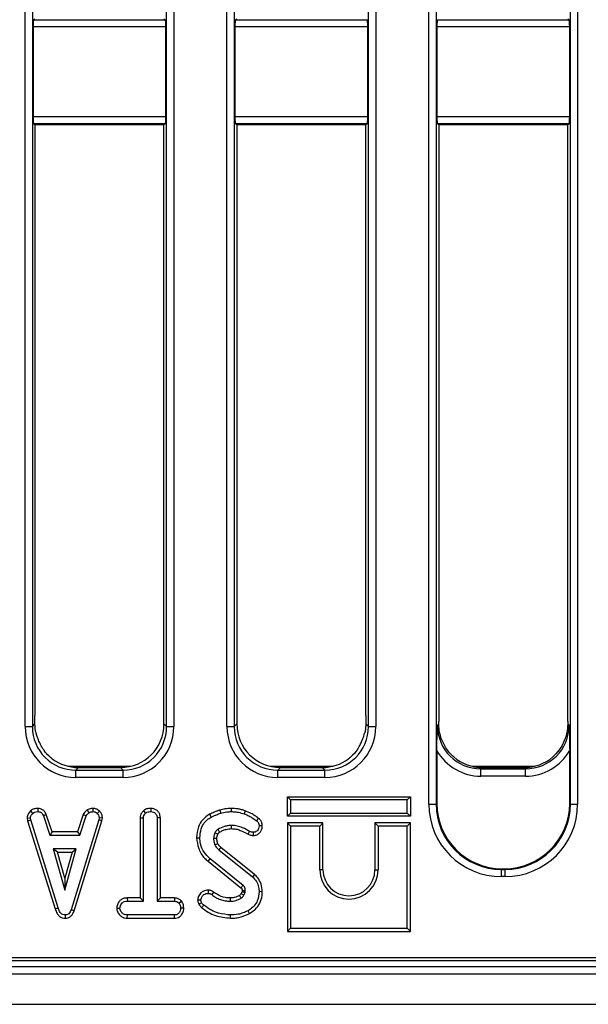
# Model space of a CAD drawing. Units: millimetres. Extents: x 8 to 418, y -29 to 291.
# Drawn here: x 150 to 161, y 82 to 101 of the extents above; entities that cross this region are included whole.
import ezdxf

# ---------------------------------------------------------------- set-up
doc = ezdxf.new("R2010")
doc.units = ezdxf.units.MM

msp = doc.modelspace()

# ---------------------------------------------------------------- linework, layer by layer
at = {"color": 7, "linetype": 'Continuous', "lineweight": 25}
for p, q in [((150.42337, 87.376282), (150.42337, 129.433047)), ((150.565684, 129.433047), (150.565684, 87.376282)), ((161.110707, 85.856778), (161.110707, 129.433047)), ((161.25302, 129.433047), (161.25302, 85.856778)), ((158.337656, 85.856778), (158.337656, 127.905315)), ((158.47997, 127.905315), (158.47997, 85.856778)), ((153.196421, 87.376282), (153.196421, 127.663714)), ((153.338734, 127.663714), (153.338734, 87.376282)), ((154.380513, 87.376282), (154.380513, 126.867318)), ((154.522827, 126.867318), (154.522827, 87.376282)), ((157.153564, 87.376282), (157.153564, 126.955242)), ((157.295877, 126.955242), (157.295877, 87.376282)), ((150.591116, 101.23841), (150.616767, 101.253775)), ((150.591116, 101.23841), (153.170989, 101.23841)), ((153.145338, 101.253775), (153.170989, 101.23841)), ((154.548259, 101.23841), (154.57391, 101.253775)), ((154.548259, 101.23841), (157.128132, 101.23841)), ((158.505402, 101.23841), (161.085275, 101.23841)), ((161.059624, 101.253775), (161.085275, 101.23841)), ((150.579272, 101.095748), (150.579272, 99.336934)), ((153.182833, 101.095748), (150.579272, 101.095748)), ((153.182833, 99.336934), (153.182833, 101.095748)), ((154.536414, 101.095748), (154.536414, 99.336934)), ((157.139976, 101.095748), (154.536414, 101.095748)), ((157.139976, 99.336934), (157.139976, 101.095748)), ((158.493557, 101.095748), (158.493557, 99.336934)), ((161.097119, 101.095748), (158.493557, 101.095748)), ((161.097119, 99.336934), (161.097119, 101.095748)), ((150.579272, 99.336934), (153.182833, 99.336934)), ((154.536414, 99.336934), (157.139976, 99.336934)), ((158.493557, 99.336934), (161.097119, 99.336934)), ((150.616767, 99.178907), (150.591116, 99.194272)), ((153.170989, 99.194272), (150.591116, 99.194272)), ((150.616767, 99.178907), (150.616767, 87.592499)), ((153.145338, 99.178907), (150.616767, 99.178907)), ((153.170989, 99.194272), (153.145338, 99.178907)), ((153.145338, 87.427365), (153.145338, 99.178907)), ((154.57391, 99.178907), (154.548259, 99.194272)), ((157.128132, 99.194272), (154.548259, 99.194272)), ((154.57391, 99.178907), (154.57391, 87.427365)), ((157.102481, 99.178907), (154.57391, 99.178907)), ((157.128132, 99.194272), (157.102481, 99.178907)), ((157.102481, 87.592499), (157.102481, 99.178907)), ((158.531052, 99.178907), (158.505402, 99.194272)), ((161.085275, 99.194272), (158.505402, 99.194272)), ((158.531052, 99.178907), (158.531052, 87.479257)), ((161.059624, 99.178907), (158.531052, 99.178907)), ((161.085275, 99.194272), (161.059624, 99.178907)), ((161.059624, 87.479257), (161.059624, 99.178907)), ((158.53113, 87.427442), (158.531052, 87.479257)), ((161.059624, 87.479257), (161.059546, 87.427442)), ((150.42337, 87.376282), (150.565684, 87.376282)), ((150.565684, 87.376282), (150.617267, 87.427865)), ((153.145338, 87.427365), (153.196421, 87.376282)), ((153.196421, 87.376282), (153.338734, 87.376282)), ((154.380513, 87.376282), (154.522827, 87.376282)), ((154.522827, 87.376282), (154.57391, 87.427365)), ((157.101981, 87.427865), (157.153564, 87.376282)), ((157.153564, 87.376282), (157.295877, 87.376282)), ((158.504966, 87.401279), (158.53113, 87.427442)), ((161.059546, 87.427442), (161.08571, 87.401279)), ((158.493557, 86.906633), (158.493557, 85.870366)), ((161.097119, 85.870366), (161.097119, 86.906633)), ((151.470648, 86.573484), (151.419565, 86.522401)), ((151.419565, 86.380087), (151.419565, 86.522401)), ((151.419565, 86.522401), (152.34254, 86.522401)), ((151.470648, 86.573484), (152.291457, 86.573484)), ((152.34254, 86.522401), (152.291457, 86.573484)), ((152.34254, 86.380087), (152.34254, 86.522401)), ((155.427791, 86.573484), (155.376708, 86.522401)), ((155.376708, 86.380087), (155.376708, 86.522401)), ((155.376708, 86.522401), (156.299683, 86.522401)), ((155.427791, 86.573484), (156.2486, 86.573484)), ((156.299683, 86.522401), (156.2486, 86.573484)), ((156.299683, 86.380087), (156.299683, 86.522401)), ((159.384934, 86.573484), (159.358848, 86.547398)), ((159.358848, 86.405084), (159.358848, 86.547398)), ((159.358848, 86.547398), (160.231829, 86.547398)), ((159.384934, 86.573484), (160.205743, 86.573484)), ((160.231829, 86.547398), (160.205743, 86.573484)), ((160.231829, 86.405084), (160.231829, 86.547398)), ((152.34254, 86.380087), (151.419565, 86.380087)), ((156.299683, 86.380087), (155.376708, 86.380087)), ((160.231829, 86.405084), (159.358848, 86.405084)), ((155.564943, 86.000692), (155.627917, 85.937718)), ((155.564943, 85.617601), (155.564943, 86.000692)), ((155.564943, 86.000692), (157.976605, 86.000692)), ((155.627917, 85.937718), (155.627917, 85.680575)), ((157.913632, 85.937718), (155.627917, 85.937718)), ((157.976605, 86.000692), (157.913632, 85.937718)), ((157.913632, 85.680575), (157.913632, 85.937718)), ((157.976605, 86.000692), (157.976605, 85.617601)), ((150.67376, 85.772213), (150.672488, 85.709147)), ((151.64009, 85.74092), (151.675444, 85.688454)), ((151.749714, 85.772309), (151.752724, 85.709147)), ((152.890343, 85.772181), (152.889886, 85.709147)), ((154.23962, 85.740442), (154.257623, 85.680008)), ((154.464872, 85.772139), (154.464549, 85.709147)), ((158.337656, 85.856778), (158.47997, 85.856778)), ((158.47997, 85.856778), (158.493557, 85.870366)), ((161.097119, 85.870366), (161.110707, 85.856778)), ((161.110707, 85.856778), (161.25302, 85.856778)), ((150.462996, 85.580861), (150.526373, 85.584991)), ((150.462996, 85.580861), (150.472854, 85.531021)), ((150.472854, 85.531021), (150.533974, 85.546562)), ((150.533974, 85.546562), (150.526373, 85.584991)), ((150.528864, 85.721458), (150.571559, 85.674941)), ((151.073248, 83.819789), (150.533974, 85.546562)), ((150.839648, 85.65136), (150.781018, 85.628066)), ((150.781018, 85.628066), (150.905596, 85.249687)), ((150.951162, 85.312661), (150.839648, 85.65136)), ((151.868434, 85.544873), (151.324092, 83.78516)), ((151.563625, 85.651847), (151.452075, 85.312661)), ((151.497657, 85.249687), (151.622234, 85.628488)), ((151.563625, 85.651847), (151.622234, 85.628488)), ((151.880855, 85.719882), (151.837606, 85.674096)), ((151.875613, 85.584991), (151.868434, 85.544873)), ((151.92974, 85.529965), (151.868434, 85.544873)), ((151.938891, 85.581104), (151.875613, 85.584991)), ((151.92974, 85.529965), (151.938891, 85.581104)), ((152.678264, 85.586222), (152.741238, 85.584569)), ((152.678264, 85.586222), (152.678264, 84.015364)), ((152.741238, 83.95239), (152.741238, 85.584569)), ((152.742287, 85.724717), (152.785157, 85.678319)), ((153.074482, 85.585382), (153.011508, 85.584569)), ((153.011508, 85.584569), (153.011508, 83.95239)), ((153.074482, 84.015364), (153.074482, 85.585382)), ((154.039015, 85.656111), (154.069701, 85.601039)), ((154.735313, 85.724687), (154.714549, 85.665228)), ((154.99492, 85.581947), (154.957369, 85.53136)), ((155.564943, 85.617601), (155.627917, 85.680575)), ((157.976605, 85.617601), (155.564943, 85.617601)), ((155.627917, 85.680575), (157.913632, 85.680575)), ((157.976605, 85.617601), (157.913632, 85.680575)), ((150.472854, 85.531021), (151.012937, 83.801658)), ((151.383798, 83.765078), (151.92974, 85.529965)), ((155.073227, 85.431376), (155.010157, 85.430853)), ((155.564943, 85.486406), (155.564943, 83.360459)), ((155.564943, 85.486406), (155.627917, 85.423432)), ((156.26232, 85.486406), (155.564943, 85.486406)), ((155.627917, 85.423432), (155.627917, 83.423432)), ((156.199346, 85.423432), (155.627917, 85.423432)), ((156.26232, 85.486406), (156.199346, 85.423432)), ((156.199346, 84.56629), (156.199346, 85.423432)), ((156.26232, 84.56629), (156.26232, 85.486406)), ((157.279229, 85.486406), (157.279229, 84.56629)), ((157.279229, 85.486406), (157.342203, 85.423432)), ((157.976605, 85.486406), (157.279229, 85.486406)), ((157.342203, 85.423432), (157.342203, 84.56629)), ((157.913632, 85.423432), (157.342203, 85.423432)), ((157.976605, 85.486406), (157.913632, 85.423432)), ((157.913632, 83.423432), (157.913632, 85.423432)), ((157.976605, 83.360459), (157.976605, 85.486406)), ((150.951162, 85.312661), (150.905596, 85.249687)), ((150.905596, 85.249687), (151.497657, 85.249687)), ((151.452075, 85.312661), (150.951162, 85.312661)), ((151.452075, 85.312661), (151.497657, 85.249687)), ((153.784992, 85.197848), (153.847994, 85.198167)), ((154.201209, 85.264599), (154.144025, 85.291072)), ((154.792979, 85.26539), (154.821812, 85.321478)), ((154.897729, 85.240673), (154.896981, 85.303741)), ((150.973586, 84.979417), (151.199937, 84.168606)), ((151.426288, 84.979417), (150.973586, 84.979417)), ((151.056548, 84.916443), (150.973586, 84.979417)), ((151.199937, 84.168606), (151.426288, 84.979417)), ((151.343326, 84.916443), (151.426288, 84.979417)), ((154.219194, 84.959569), (154.877555, 84.430008)), ((154.917501, 84.478695), (154.260831, 85.006895)), ((151.056548, 84.916443), (151.343326, 84.916443)), ((151.199937, 84.40281), (151.056548, 84.916443)), ((151.343326, 84.916443), (151.199937, 84.40281)), ((154.009774, 84.734974), (154.04943, 84.783893)), ((154.695545, 84.263201), (154.04943, 84.783893)), ((154.009774, 84.734974), (154.654864, 84.215107)), ((159.774379, 84.589544), (159.760791, 84.575956)), ((159.760791, 84.433643), (159.760791, 84.575956)), ((159.760791, 84.575956), (159.829885, 84.575956)), ((159.774379, 84.589544), (159.816297, 84.589544)), ((159.829885, 84.575956), (159.816297, 84.589544)), ((159.829885, 84.433643), (159.829885, 84.575956)), ((151.199937, 84.40281), (151.199937, 84.168606)), ((154.917501, 84.478695), (154.877555, 84.430008)), ((156.26232, 84.56629), (156.199346, 84.56629)), ((157.279229, 84.56629), (157.342203, 84.56629)), ((159.829885, 84.433643), (159.760791, 84.433643)), ((152.426793, 84.015364), (152.427893, 83.95239)), ((152.678264, 84.015364), (152.426793, 84.015364)), ((152.678264, 84.015364), (152.741238, 83.95239)), ((153.074482, 84.015364), (153.011508, 83.95239)), ((153.353471, 84.015364), (153.074482, 84.015364)), ((153.353471, 84.015364), (153.35188, 83.95239)), ((154.011802, 84.169581), (154.011424, 84.106528)), ((154.118601, 84.132408), (154.081947, 84.081191)), ((154.675906, 84.140812), (154.658348, 84.101619)), ((154.713282, 84.070211), (154.73693, 84.122998)), ((155.073151, 84.139269), (155.010157, 84.139468)), ((151.012937, 83.801658), (151.073248, 83.819789)), ((152.218623, 83.81715), (152.281778, 83.817255)), ((152.427893, 83.95239), (152.741238, 83.95239)), ((153.011508, 83.95239), (153.35188, 83.95239)), ((153.492703, 83.950913), (153.443096, 83.911427)), ((153.533981, 83.816865), (153.470967, 83.817255)), ((153.804529, 83.976868), (153.867842, 83.977306)), ((151.212888, 83.619064), (151.212606, 83.68212)), ((151.383798, 83.765078), (151.324092, 83.78516)), ((152.42687, 83.619146), (152.428315, 83.68212)), ((152.42687, 83.619146), (153.353135, 83.619146)), ((153.351457, 83.68212), (152.428315, 83.68212)), ((153.353135, 83.619146), (153.351457, 83.68212)), ((154.450586, 83.619121), (154.450613, 83.68212)), ((154.823078, 83.711384), (154.792674, 83.766579)), ((155.564943, 83.360459), (155.627917, 83.423432)), ((155.627917, 83.423432), (157.913632, 83.423432)), ((157.976605, 83.360459), (157.913632, 83.423432)), ((155.564943, 83.360459), (157.976605, 83.360459)), ((110.826502, 82.850261), (167.604275, 82.850261)), ((25.02391, 82.673484), (167.738195, 82.673484)), ((110.567654, 82.787769), (167.666767, 82.787769)), ((25.02391, 82.530627), (167.738195, 82.530627)), ((25.02391, 81.930627), (167.738195, 81.930627))]:
    msp.add_line(p, q, dxfattribs=at)
at = {"color": 8, "linetype": 'Continuous', "lineweight": 25}
for p, q in [((152.491638, 86.597139), (151.270467, 86.597139)), ((156.448781, 86.597139), (155.22761, 86.597139)), ((160.405924, 86.597139), (159.184753, 86.597139))]:
    msp.add_line(p, q, dxfattribs=at)
at = {"color": 7, "linetype": 'Continuous', "lineweight": 25, "flags": 128}
for points in [[(154.469698, 85.37587), (154.469432, 85.394021), (154.469102, 85.416449), (154.468772, 85.438876)], [(154.181285, 85.180749), (154.147562, 85.180356), (154.118265, 85.180008)], [(154.200733, 85.080076), (154.171201, 85.067305), (154.142758, 85.055008)], [(154.260831, 85.006895), (154.239618, 84.982789), (154.219194, 84.959569)], [(154.442858, 84.015391), (154.442927, 83.98704), (154.443011, 83.95239)], [(154.676915, 84.164114), (154.689919, 84.164521), (154.714903, 84.165299), (154.739886, 84.166072)], [(153.827582, 83.896293), (153.85051, 83.907355), (153.884312, 83.923674)], [(153.887439, 83.825662), (153.903412, 83.845475), (153.926964, 83.874687)]]:
    msp.add_lwpolyline(points, dxfattribs=at)
at = {"color": 7, "linetype": 'Continuous', "lineweight": 25}
for radius, end in [(0.571429, 0), (0.508455, 360)]:
    msp.add_arc((156.770774, 84.56629), radius, 180, end, dxfattribs=at)
for centre, major_axis, ratio, start_param, end_param in [((150.59177, 101.095748), (0, 0.142857), 0.087488664, 0.052359878, 1.570796327), ((153.170335, 101.095748), (0, 0.142857), 0.087488664, 4.71238898, 6.23082543), ((154.548913, 101.095748), (0, 0.142857), 0.087488664, 0.052359878, 1.570796327), ((157.127478, 101.095748), (0, 0.142857), 0.087488664, 4.71238898, 6.23082543), ((158.506056, 101.095748), (0, 0.142857), 0.087488664, 0.052359878, 1.570796327), ((161.084621, 101.095748), (0, 0.142857), 0.087488664, 4.71238898, 6.23082543), ((150.59177, 99.336934), (0, 0.142857), 0.087488664, 1.570796327, 3.089232776), ((153.170335, 99.336934), (0, 0.142857), 0.087488664, 3.193952531, 4.71238898), ((154.548913, 99.336934), (0, 0.142857), 0.087488664, 1.570796327, 3.089232776), ((157.127478, 99.336934), (0, 0.142857), 0.087488664, 3.193952531, 4.71238898), ((158.506056, 99.336934), (0, 0.142857), 0.087488664, 1.570796327, 3.089232776), ((161.084621, 99.336934), (0, 0.142857), 0.087488664, 3.193952531, 4.71238898), ((151.42719, 87.383907), (-0.712499, -0.712499), 0.992432509, 5.501585242, 7.064785372), ((151.42719, 87.383907), (0.612248, 0.612248), 0.989944825, 2.359992588, 3.923192719), ((152.284921, 87.433901), (0.610713, -0.610713), 0.992432509, 5.501585242, 7.064785372), ((152.334915, 87.383907), (0.712499, -0.712499), 0.992432509, 5.501585242, 7.064785372), ((152.334915, 87.383907), (0.612248, -0.612248), 0.989944825, 5.501585242, 7.064785372), ((155.384333, 87.383907), (-0.712499, -0.712499), 0.992432509, 5.501585242, 7.064785372), ((155.384333, 87.383907), (0.612248, 0.612248), 0.989944825, 2.359992588, 3.923192719), ((155.434327, 87.433901), (-0.610713, -0.610713), 0.992432509, 5.501585242, 7.064785372), ((156.292058, 87.383907), (0.712499, -0.712499), 0.992432509, 5.501585242, 7.064785372), ((156.292058, 87.383907), (0.612248, -0.612248), 0.989944825, 5.501585242, 7.064785372), ((159.366473, 87.408904), (0.612248, 0.612248), 0.989944825, 2.359992588, 3.923192719), ((160.224204, 87.408904), (0.612248, -0.612248), 0.989944825, 5.501585242, 7.064785372), ((159.366473, 87.408904), (-0.712499, -0.712499), 0.992432509, 6.018002747, 7.064785372), ((160.224204, 87.408904), (0.712499, -0.712499), 0.992432509, 5.501585242, 6.548367867), ((151.477184, 87.433901), (-0.610713, -0.610713), 0.992432509, 0.13948752, 0.781600065), ((156.242064, 87.433901), (0.610713, -0.610713), 0.992432509, 5.501585242, 6.143697788), ((159.391469, 87.433901), (-0.610713, -0.610713), 0.992432509, 0.071234888, 0.781600065), ((160.199207, 87.433901), (0.610713, -0.610713), 0.992432509, 5.501585242, 6.211950419), ((159.771684, 85.867671), (1.017855, 1.017855), 0.992432509, 2.359992588, 3.923192719), ((159.771684, 85.867671), (0.917604, 0.917604), 0.990772666, 2.359992588, 3.923192719), ((159.784183, 85.880169), (0.91607, 0.91607), 0.992432509, 2.359992588, 3.923192719), ((159.806493, 85.880169), (-0.91607, 0.91607), 0.992432509, 2.359992588, 3.923192719), ((159.818992, 85.867671), (-1.017855, 1.017855), 0.992432509, 2.359992588, 3.923192719), ((159.818992, 85.867671), (0.917604, -0.917604), 0.990772666, 5.501585242, 7.064785372)]:
    msp.add_ellipse(centre, major_axis=major_axis, ratio=ratio, start_param=start_param, end_param=end_param, dxfattribs=at)
for points, knots in [([(150.617267, 87.427865), (150.617093, 87.456405), (150.616759, 87.511218), (150.616764, 87.566162), (150.616767, 87.592499)], [0, 0, 0, 0, 0.520677205, 1, 1, 1, 1]), ([(157.102481, 87.592499), (157.102483, 87.563914), (157.102488, 87.508966), (157.102145, 87.45416), (157.101981, 87.427865)], [0, 0, 0, 0, 0.52020314, 1, 1, 1, 1]), ([(150.640854, 87.244585), (150.638709, 87.25304), (150.626613, 87.300723), (150.618632, 87.364255), (150.617489, 87.417508), (150.617267, 87.427865)], [0, 0, 0, 0, 0.147937994, 0.834289628, 1, 1, 1, 1]), ([(157.101981, 87.427865), (157.100842, 87.39955), (157.09859, 87.343559), (157.087922, 87.281105), (157.079893, 87.250332), (157.078394, 87.244585)], [0, 0, 0, 0, 0.454165437, 0.898057768, 1, 1, 1, 1]), ([(158.493557, 86.906633), (158.494407, 86.989587), (158.496152, 87.159786), (158.50205, 87.318911), (158.504942, 87.400592), (158.504966, 87.401279)], [0, 0, 0, 0, 0.485287462, 0.995674279, 1, 1, 1, 1]), ([(158.825444, 86.781598), (158.804443, 86.801077), (158.725, 86.874761), (158.652909, 86.982302), (158.577704, 87.142861), (158.537997, 87.274413), (158.532808, 87.39005), (158.53113, 87.427442)], [0, 0, 0, 0, 0.117544623, 0.444653526, 0.524303113, 0.846177637, 1, 1, 1, 1]), ([(161.059546, 87.427442), (161.058542, 87.398852), (161.055177, 87.303117), (161.010888, 87.123922), (160.912568, 86.927932), (160.807611, 86.823688), (160.765233, 86.781598)], [0, 0, 0, 0, 0.117551688, 0.393625751, 0.755167564, 1, 1, 1, 1]), ([(161.08571, 87.401279), (161.085734, 87.400592), (161.088627, 87.318911), (161.094524, 87.159786), (161.096269, 86.989587), (161.097119, 86.906633)], [0, 0, 0, 0, 0.004325721, 0.514712538, 1, 1, 1, 1]), ([(150.76032, 86.961717), (150.752924, 86.975073), (150.730971, 87.01472), (150.694942, 87.090308), (150.661541, 87.176451), (150.646843, 87.224859), (150.640854, 87.244585)], [0, 0, 0, 0, 0.158498114, 0.470473614, 0.784223209, 1, 1, 1, 1]), ([(156.958928, 86.961717), (156.968803, 86.979676), (156.991879, 87.021641), (157.028324, 87.100068), (157.059047, 87.180596), (157.072998, 87.226738), (157.078394, 87.244585)], [0, 0, 0, 0, 0.211276678, 0.493687872, 0.80416162, 1, 1, 1, 1]), ([(150.956671, 86.744851), (150.934413, 86.762855), (150.875509, 86.810503), (150.809188, 86.88549), (150.772505, 86.94271), (150.76032, 86.961717)], [0, 0, 0, 0, 0.28857188, 0.763690267, 1, 1, 1, 1]), ([(156.958928, 86.961717), (156.951876, 86.95037), (156.911637, 86.885614), (156.844223, 86.809421), (156.777535, 86.75668), (156.762577, 86.744851)], [0, 0, 0, 0, 0.141489019, 0.807442897, 1, 1, 1, 1]), ([(150.67376, 85.772213), (150.660286, 85.771679), (150.624109, 85.770243), (150.572423, 85.755046), (150.5416, 85.731279), (150.528864, 85.721458)], [0, 0, 0, 0, 0.258314662, 0.693526891, 1, 1, 1, 1]), ([(150.839648, 85.65136), (150.832791, 85.665827), (150.817423, 85.698254), (150.781654, 85.741539), (150.728778, 85.766884), (150.691819, 85.770464), (150.67376, 85.772213)], [0, 0, 0, 0, 0.219690253, 0.492409875, 0.751975309, 1, 1, 1, 1]), ([(151.64009, 85.74092), (151.633466, 85.735465), (151.615959, 85.721046), (151.586422, 85.69416), (151.571648, 85.666739), (151.563625, 85.651847)], [0, 0, 0, 0, 0.217578087, 0.575079183, 1, 1, 1, 1]), ([(151.749714, 85.772309), (151.740242, 85.770976), (151.71612, 85.767583), (151.678168, 85.760392), (151.652503, 85.747268), (151.64009, 85.74092)], [0, 0, 0, 0, 0.250288818, 0.637387649, 1, 1, 1, 1]), ([(151.880855, 85.719882), (151.869721, 85.729505), (151.843501, 85.752167), (151.796973, 85.770008), (151.7634, 85.771643), (151.749714, 85.772309)], [0, 0, 0, 0, 0.304218463, 0.716350409, 1, 1, 1, 1]), ([(152.890343, 85.772181), (152.873621, 85.771472), (152.833428, 85.769768), (152.780827, 85.75483), (152.752246, 85.732499), (152.742287, 85.724717)], [0, 0, 0, 0, 0.317040038, 0.762020591, 1, 1, 1, 1]), ([(153.074482, 85.585382), (153.073017, 85.605732), (153.070161, 85.645386), (153.0443, 85.700111), (153.001558, 85.740405), (152.948593, 85.767028), (152.909802, 85.770459), (152.890343, 85.772181)], [0, 0, 0, 0, 0.207996092, 0.405305482, 0.603615359, 0.801159293, 1, 1, 1, 1]), ([(154.23962, 85.740442), (154.221697, 85.734067), (154.185349, 85.721138), (154.118133, 85.693666), (154.069739, 85.670695), (154.039015, 85.656111)], [0, 0, 0, 0, 0.262071618, 0.531503581, 1, 1, 1, 1]), ([(154.464872, 85.772139), (154.444439, 85.771678), (154.403077, 85.770747), (154.327533, 85.76105), (154.273385, 85.748357), (154.23962, 85.740442)], [0, 0, 0, 0, 0.268738845, 0.544009807, 1, 1, 1, 1]), ([(154.735313, 85.724687), (154.712472, 85.73224), (154.666243, 85.747527), (154.576143, 85.767275), (154.508178, 85.770246), (154.464872, 85.772139)], [0, 0, 0, 0, 0.261640448, 0.529532012, 1, 1, 1, 1]), ([(150.528864, 85.721458), (150.519128, 85.711012), (150.493759, 85.683796), (150.467195, 85.635586), (150.464211, 85.596699), (150.462996, 85.580861)], [0, 0, 0, 0, 0.269616244, 0.702533931, 1, 1, 1, 1]), ([(150.526373, 85.584991), (150.528465, 85.599058), (150.531842, 85.62176), (150.549932, 85.651502), (150.563669, 85.66639), (150.571559, 85.674941)], [0, 0, 0, 0, 0.409504838, 0.660850194, 1, 1, 1, 1]), ([(150.571559, 85.674941), (150.585552, 85.684876), (150.613603, 85.704791), (150.650874, 85.708345), (150.670146, 85.70906), (150.672488, 85.709147)], [0, 0, 0, 0, 0.4665118942, 0.9351623535, 1, 1, 1, 1]), ([(150.672488, 85.709147), (150.686135, 85.707806), (150.709311, 85.705529), (150.739753, 85.691366), (150.763351, 85.664977), (150.774263, 85.642179), (150.781018, 85.628066)], [0, 0, 0, 0, 0.282075708, 0.4790408, 0.677485445, 1, 1, 1, 1]), ([(151.622234, 85.628488), (151.628933, 85.639745), (151.639215, 85.657024), (151.659372, 85.675109), (151.670078, 85.683999), (151.675444, 85.688454)], [0, 0, 0, 0, 0.48254901, 0.740672463, 1, 1, 1, 1]), ([(151.675444, 85.688454), (151.68753, 85.693662), (151.705926, 85.701588), (151.732397, 85.706251), (151.745942, 85.708181), (151.752724, 85.709147)], [0, 0, 0, 0, 0.488909822, 0.744104238, 1, 1, 1, 1]), ([(151.752724, 85.709147), (151.767383, 85.707874), (151.796858, 85.705314), (151.8237, 85.686876), (151.836043, 85.675533), (151.837606, 85.674096)], [0, 0, 0, 0, 0.463556448, 0.932056919, 1, 1, 1, 1]), ([(151.837606, 85.674096), (151.847991, 85.662765), (151.86885, 85.640007), (151.874521, 85.605839), (151.875464, 85.587839), (151.875613, 85.584991)], [0, 0, 0, 0, 0.4549529627, 0.9137829434, 1, 1, 1, 1]), ([(151.938891, 85.581104), (151.938502, 85.589609), (151.937178, 85.618513), (151.925313, 85.667552), (151.898634, 85.702638), (151.882457, 85.718328), (151.880855, 85.719882)], [0, 0, 0, 0, 0.165428816, 0.562238084, 0.956651959, 1, 1, 1, 1]), ([(152.742287, 85.724717), (152.73445, 85.716236), (152.710937, 85.690793), (152.68394, 85.644142), (152.679965, 85.603585), (152.678264, 85.586222)], [0, 0, 0, 0, 0.2223448848, 0.6670716599, 1, 1, 1, 1]), ([(152.741238, 85.584569), (152.742349, 85.596298), (152.745014, 85.624405), (152.764239, 85.655639), (152.780213, 85.672959), (152.785157, 85.678319)], [0, 0, 0, 0, 0.330898264, 0.792943443, 1, 1, 1, 1]), ([(152.785157, 85.678319), (152.793616, 85.684622), (152.814429, 85.70013), (152.851982, 85.707553), (152.878537, 85.708669), (152.889886, 85.709147)], [0, 0, 0, 0, 0.281666663, 0.692980458, 1, 1, 1, 1]), ([(152.889886, 85.709147), (152.905939, 85.707474), (152.938224, 85.704109), (152.976247, 85.680093), (153.001859, 85.645809), (153.010837, 85.613156), (153.011349, 85.591325), (153.011508, 85.584569)], [0, 0, 0, 0, 0.24594063, 0.494624616, 0.66392347, 0.895989404, 1, 1, 1, 1]), ([(154.039015, 85.656111), (153.989159, 85.622521), (153.89543, 85.55937), (153.80325, 85.393485), (153.791673, 85.269435), (153.784992, 85.197848)], [0, 0, 0, 0, 0.324593089, 0.610239699, 1, 1, 1, 1]), ([(153.847994, 85.198167), (153.853237, 85.257864), (153.862294, 85.36101), (153.929741, 85.494986), (154.007776, 85.562817), (154.057193, 85.593319), (154.069701, 85.601039)], [0, 0, 0, 0, 0.369675997, 0.638730981, 0.908564067, 1, 1, 1, 1]), ([(154.069701, 85.601039), (154.086481, 85.60928), (154.120043, 85.625763), (154.182686, 85.652273), (154.228921, 85.669385), (154.257623, 85.680008)], [0, 0, 0, 0, 0.2749338971, 0.5498812586, 1, 1, 1, 1]), ([(154.257623, 85.680008), (154.277215, 85.684708), (154.316409, 85.694111), (154.385314, 85.706201), (154.435018, 85.708049), (154.464549, 85.709147)], [0, 0, 0, 0, 0.2885885597, 0.5773284155, 1, 1, 1, 1]), ([(154.464549, 85.709147), (154.488595, 85.708383), (154.536719, 85.706855), (154.621197, 85.695026), (154.679367, 85.676458), (154.714549, 85.665228)], [0, 0, 0, 0, 0.282999046, 0.566357695, 1, 1, 1, 1]), ([(154.714549, 85.665228), (154.740461, 85.655822), (154.792352, 85.636987), (154.872919, 85.590228), (154.926457, 85.552908), (154.957369, 85.53136)], [0, 0, 0, 0, 0.29651999, 0.5938099835, 1, 1, 1, 1]), ([(154.99492, 85.581947), (154.972286, 85.59758), (154.926498, 85.629207), (154.843286, 85.683708), (154.776085, 85.709213), (154.735313, 85.724687)], [0, 0, 0, 0, 0.277682994, 0.561762817, 1, 1, 1, 1]), ([(155.073227, 85.431376), (155.071096, 85.453571), (155.067115, 85.495044), (155.036738, 85.547573), (155.008387, 85.570877), (154.99492, 85.581947)], [0, 0, 0, 0, 0.376696753, 0.703909754, 1, 1, 1, 1]), ([(154.202724, 85.361174), (154.19713, 85.357425), (154.180216, 85.346092), (154.160074, 85.321825), (154.148904, 85.300422), (154.144025, 85.291072)], [0, 0, 0, 0, 0.217704807, 0.658234669, 1, 1, 1, 1]), ([(154.468772, 85.438876), (154.445303, 85.437629), (154.398303, 85.43513), (154.306949, 85.413291), (154.244272, 85.38195), (154.202724, 85.361174)], [0, 0, 0, 0, 0.251610893, 0.503897255, 1, 1, 1, 1]), ([(154.234815, 85.306888), (154.233837, 85.308538), (154.228759, 85.317104), (154.218056, 85.335196), (154.208347, 85.351647), (154.202724, 85.361174)], [0, 0, 0, 0, 0.09123653, 0.473710163, 1, 1, 1, 1]), ([(154.234815, 85.306888), (154.254652, 85.317174), (154.295358, 85.338282), (154.372972, 85.367678), (154.43312, 85.372772), (154.469698, 85.37587)], [0, 0, 0, 0, 0.2714050285, 0.556914799, 1, 1, 1, 1]), ([(154.821812, 85.321478), (154.777458, 85.345993), (154.70103, 85.388236), (154.581815, 85.431026), (154.506935, 85.436226), (154.468772, 85.438876)], [0, 0, 0, 0, 0.404079987, 0.696285732, 1, 1, 1, 1]), ([(154.469698, 85.37587), (154.498544, 85.374093), (154.556586, 85.370516), (154.667262, 85.335211), (154.742888, 85.29321), (154.792979, 85.26539)], [0, 0, 0, 0, 0.250147319, 0.503328999, 1, 1, 1, 1]), ([(155.010157, 85.430853), (155.00813, 85.411885), (155.004557, 85.378449), (154.979205, 85.339815), (154.949905, 85.314123), (154.920546, 85.305229), (154.902749, 85.304106), (154.896981, 85.303741)], [0, 0, 0, 0, 0.298677239, 0.526523696, 0.716256651, 0.908027319, 1, 1, 1, 1]), ([(154.897729, 85.240673), (154.92317, 85.243708), (154.968083, 85.249066), (155.01973, 85.289482), (155.054897, 85.338221), (155.07113, 85.38825), (155.072697, 85.420474), (155.073227, 85.431376)], [0, 0, 0, 0, 0.26240895, 0.463253099, 0.663055925, 0.886014568, 1, 1, 1, 1]), ([(154.957369, 85.53136), (154.966137, 85.524398), (154.983772, 85.510394), (155.0026, 85.480895), (155.008818, 85.452926), (155.009843, 85.43602), (155.010157, 85.430853)], [0, 0, 0, 0, 0.283131729, 0.569514698, 0.868431166, 1, 1, 1, 1]), ([(153.784992, 85.197848), (153.793857, 85.125026), (153.811627, 84.979065), (153.907345, 84.821756), (153.98649, 84.754701), (154.009774, 84.734974)], [0, 0, 0, 0, 0.4127137951, 0.8272271436, 1, 1, 1, 1]), ([(154.04943, 84.783893), (154.006597, 84.824763), (153.920881, 84.90655), (153.859176, 85.058266), (153.851241, 85.157549), (153.847994, 85.198167)], [0, 0, 0, 0, 0.371144518, 0.742727646, 1, 1, 1, 1]), ([(154.144025, 85.291072), (154.14035, 85.282199), (154.132997, 85.264445), (154.122598, 85.227537), (154.119994, 85.198975), (154.118265, 85.180008)], [0, 0, 0, 0, 0.2512867416, 0.5028108465, 1, 1, 1, 1]), ([(154.118265, 85.180008), (154.118813, 85.169289), (154.119911, 85.147837), (154.125329, 85.105378), (154.135807, 85.075095), (154.142758, 85.055008)], [0, 0, 0, 0, 0.251658063, 0.503604065, 1, 1, 1, 1]), ([(154.181285, 85.180749), (154.181786, 85.189531), (154.18288, 85.208685), (154.190316, 85.236806), (154.197654, 85.255529), (154.201209, 85.264599)], [0, 0, 0, 0, 0.303861916, 0.662758806, 1, 1, 1, 1]), ([(154.200733, 85.080076), (154.197783, 85.088711), (154.191357, 85.107523), (154.183087, 85.141012), (154.181942, 85.166267), (154.181285, 85.180749)], [0, 0, 0, 0, 0.26577179, 0.578990719, 1, 1, 1, 1]), ([(154.201209, 85.264599), (154.203472, 85.269126), (154.20834, 85.278868), (154.216441, 85.290073), (154.223897, 85.298832), (154.229669, 85.303471), (154.233388, 85.30594), (154.234815, 85.306888)], [0, 0, 0, 0, 0.27707089, 0.596182563, 0.755211177, 0.906049649, 1, 1, 1, 1]), ([(154.792979, 85.26539), (154.803699, 85.260563), (154.823666, 85.251572), (154.858906, 85.242352), (154.883393, 85.241293), (154.897729, 85.240673)], [0, 0, 0, 0, 0.324567118, 0.604536681, 1, 1, 1, 1]), ([(154.896981, 85.303741), (154.884239, 85.304276), (154.864854, 85.305089), (154.840046, 85.31329), (154.827917, 85.318736), (154.821812, 85.321478)], [0, 0, 0, 0, 0.487833111, 0.742190613, 1, 1, 1, 1]), ([(154.142758, 85.055008), (154.150358, 85.041337), (154.164124, 85.016575), (154.191767, 84.986037), (154.210026, 84.968416), (154.219194, 84.959569)], [0, 0, 0, 0, 0.380326418, 0.688885923, 1, 1, 1, 1]), ([(154.260831, 85.006895), (154.254888, 85.012665), (154.242339, 85.024847), (154.220078, 85.04761), (154.208037, 85.067819), (154.200733, 85.080076)], [0, 0, 0, 0, 0.2614256264, 0.5520424107, 1, 1, 1, 1]), ([(154.877555, 84.430008), (154.906307, 84.401038), (154.963762, 84.343144), (155.003107, 84.23703), (155.008088, 84.168098), (155.010157, 84.139468)], [0, 0, 0, 0, 0.369327502, 0.738050355, 1, 1, 1, 1]), ([(155.073151, 84.139269), (155.068014, 84.190178), (155.058156, 84.28788), (154.997173, 84.40563), (154.940046, 84.458019), (154.917501, 84.478695)], [0, 0, 0, 0, 0.39707749, 0.762054209, 1, 1, 1, 1]), ([(154.654864, 84.215107), (154.657668, 84.218415), (154.665858, 84.228078), (154.679417, 84.24411), (154.690169, 84.256837), (154.695545, 84.263201)], [0, 0, 0, 0, 0.206499423, 0.603249709, 1, 1, 1, 1]), ([(154.654864, 84.215107), (154.657263, 84.21294), (154.661035, 84.209532), (154.66591, 84.204864), (154.669044, 84.200742), (154.671408, 84.196375), (154.673747, 84.190366), (154.675523, 84.182346), (154.67633, 84.173061), (154.676733, 84.166898), (154.676915, 84.164114)], [0, 0, 0, 0, 0.167084183, 0.262862662, 0.348239901, 0.433472426, 0.518666757, 0.680790039, 0.855789339, 1, 1, 1, 1]), ([(154.739886, 84.166072), (154.739137, 84.177935), (154.738011, 84.195737), (154.730977, 84.218105), (154.721129, 84.237955), (154.707961, 84.252263), (154.697799, 84.261215), (154.695545, 84.263201)], [0, 0, 0, 0, 0.3207273849, 0.4813182679, 0.6324225073, 0.9184634403, 1, 1, 1, 1]), ([(152.426793, 84.015364), (152.403306, 84.013953), (152.360307, 84.011371), (152.30171, 83.98534), (152.254133, 83.935644), (152.22481, 83.87663), (152.220219, 83.832488), (152.218623, 83.81715)], [0, 0, 0, 0, 0.219444264, 0.401739513, 0.58508783, 0.855831521, 1, 1, 1, 1]), ([(153.492703, 83.950913), (153.487089, 83.956594), (153.467395, 83.976523), (153.426822, 84.004303), (153.382322, 84.014016), (153.357869, 84.015158), (153.353471, 84.015364)], [0, 0, 0, 0, 0.152126988, 0.533694895, 0.916135785, 1, 1, 1, 1]), ([(154.011802, 84.169581), (153.980108, 84.166292), (153.927228, 84.160804), (153.859698, 84.109738), (153.815651, 84.048801), (153.807711, 83.997452), (153.804529, 83.976868)], [0, 0, 0, 0, 0.300896758, 0.502029462, 0.800384873, 1, 1, 1, 1]), ([(153.867842, 83.977306), (153.870713, 83.991774), (153.877554, 84.026258), (153.907549, 84.066438), (153.9455, 84.095056), (153.980477, 84.105223), (154.002628, 84.106158), (154.011424, 84.106528)], [0, 0, 0, 0, 0.2076577506, 0.4949521182, 0.6854808769, 0.8751063117, 1, 1, 1, 1]), ([(154.011424, 84.106528), (154.021778, 84.105684), (154.038466, 84.104323), (154.062213, 84.094613), (154.074694, 84.086124), (154.081947, 84.081191)], [0, 0, 0, 0, 0.40641106, 0.655012414, 1, 1, 1, 1]), ([(154.118601, 84.132408), (154.110202, 84.138118), (154.085751, 84.154741), (154.048526, 84.167499), (154.020473, 84.169089), (154.011802, 84.169581)], [0, 0, 0, 0, 0.265534028, 0.772993288, 1, 1, 1, 1]), ([(154.081947, 84.081191), (154.108608, 84.062123), (154.161591, 84.024231), (154.250174, 83.983294), (154.344729, 83.9572), (154.409912, 83.95401), (154.443011, 83.95239)], [0, 0, 0, 0, 0.251461374, 0.499725874, 0.74596768, 1, 1, 1, 1]), ([(154.442858, 84.015391), (154.410364, 84.017199), (154.323698, 84.022021), (154.211726, 84.065632), (154.143169, 84.114791), (154.118601, 84.132408)], [0, 0, 0, 0, 0.277914725, 0.741241581, 1, 1, 1, 1]), ([(154.623721, 84.063678), (154.608418, 84.055931), (154.576385, 84.039715), (154.515901, 84.020412), (154.469995, 84.017256), (154.442858, 84.015391)], [0, 0, 0, 0, 0.272169691, 0.569738945, 1, 1, 1, 1]), ([(154.443011, 83.95239), (154.46172, 83.953046), (154.499184, 83.954361), (154.572446, 83.970172), (154.623082, 83.994003), (154.656694, 84.009822)], [0, 0, 0, 0, 0.251139388, 0.502899589, 1, 1, 1, 1]), ([(154.658348, 84.101619), (154.654929, 84.096895), (154.647786, 84.087025), (154.636751, 84.073673), (154.627707, 84.066736), (154.623721, 84.063678)], [0, 0, 0, 0, 0.339243998, 0.708775899, 1, 1, 1, 1]), ([(154.623721, 84.063678), (154.625485, 84.060805), (154.631875, 84.050399), (154.642866, 84.032447), (154.652084, 84.017364), (154.656694, 84.009822)], [0, 0, 0, 0, 0.160124532, 0.58006226, 1, 1, 1, 1]), ([(154.656694, 84.009822), (154.663059, 84.014476), (154.675799, 84.023791), (154.694773, 84.044239), (154.706315, 84.060435), (154.713282, 84.070211)], [0, 0, 0, 0, 0.28355542, 0.567585245, 1, 1, 1, 1]), ([(154.658348, 84.101619), (154.661278, 84.099939), (154.671892, 84.09385), (154.690202, 84.083379), (154.705589, 84.0746), (154.713282, 84.070211)], [0, 0, 0, 0, 0.160108238, 0.580054111, 1, 1, 1, 1]), ([(154.676915, 84.164114), (154.676912, 84.161114), (154.676906, 84.154356), (154.676645, 84.146565), (154.676036, 84.141824), (154.675906, 84.140812)], [0, 0, 0, 0, 0.3856919777, 0.8688457652, 1, 1, 1, 1]), ([(154.675906, 84.140812), (154.678739, 84.140003), (154.690352, 84.136687), (154.710691, 84.130744), (154.728184, 84.12558), (154.73693, 84.122998)], [0, 0, 0, 0, 0.138920177, 0.569459979, 1, 1, 1, 1]), ([(154.73693, 84.122998), (154.737486, 84.126567), (154.738597, 84.133707), (154.739947, 84.14807), (154.739911, 84.158879), (154.739886, 84.166072)], [0, 0, 0, 0, 0.250578189, 0.501286613, 1, 1, 1, 1]), ([(155.010157, 84.139468), (155.00375, 84.07858), (154.992967, 83.976085), (154.914787, 83.851553), (154.841883, 83.795899), (154.799616, 83.770716), (154.792674, 83.766579)], [0, 0, 0, 0, 0.400281424, 0.673809522, 0.946423155, 1, 1, 1, 1]), ([(154.823078, 83.711384), (154.873106, 83.744386), (154.966097, 83.80573), (155.046082, 83.949927), (155.07118, 84.062725), (155.072814, 84.126173), (155.073151, 84.139269)], [0, 0, 0, 0, 0.340968894, 0.633783404, 0.924413336, 1, 1, 1, 1]), ([(151.012937, 83.801658), (151.023698, 83.769953), (151.041516, 83.717457), (151.091869, 83.65775), (151.149278, 83.624399), (151.192072, 83.62081), (151.212888, 83.619064)], [0, 0, 0, 0, 0.340332413, 0.563521419, 0.787681526, 1, 1, 1, 1]), ([(151.212606, 83.68212), (151.195685, 83.683805), (151.165199, 83.68684), (151.125382, 83.713676), (151.093313, 83.758065), (151.080736, 83.796754), (151.073248, 83.819789)], [0, 0, 0, 0, 0.2370837792, 0.4271256654, 0.6589335409, 1, 1, 1, 1]), ([(152.218623, 83.81715), (152.221228, 83.79602), (152.227054, 83.748751), (152.265084, 83.690162), (152.314951, 83.64423), (152.371145, 83.622544), (152.409277, 83.620219), (152.42687, 83.619146)], [0, 0, 0, 0, 0.199297766, 0.445848347, 0.639684761, 0.833761534, 1, 1, 1, 1]), ([(152.281778, 83.817255), (152.286044, 83.83832), (152.2934, 83.874648), (152.320063, 83.916668), (152.354919, 83.941652), (152.391734, 83.951165), (152.417323, 83.952032), (152.427893, 83.95239)], [0, 0, 0, 0, 0.288480068, 0.497508158, 0.654046992, 0.857094986, 1, 1, 1, 1]), ([(152.428315, 83.68212), (152.408861, 83.68352), (152.375923, 83.685891), (152.33099, 83.711227), (152.30307, 83.747731), (152.284477, 83.784982), (152.28252, 83.808383), (152.281778, 83.817255)], [0, 0, 0, 0, 0.262395508, 0.444274486, 0.682208003, 0.879519093, 1, 1, 1, 1]), ([(153.470967, 83.817255), (153.468424, 83.79825), (153.463341, 83.760261), (153.438219, 83.716345), (153.405809, 83.692062), (153.377784, 83.683463), (153.359445, 83.682527), (153.351457, 83.68212)], [0, 0, 0, 0, 0.285281065, 0.570278184, 0.725893079, 0.880598888, 1, 1, 1, 1]), ([(153.35188, 83.95239), (153.367754, 83.950934), (153.399708, 83.948002), (153.428145, 83.926362), (153.441224, 83.913297), (153.443096, 83.911427)], [0, 0, 0, 0, 0.458261964, 0.922464071, 1, 1, 1, 1]), ([(153.353135, 83.619146), (153.371064, 83.620577), (153.406709, 83.623423), (153.456148, 83.647252), (153.500399, 83.694793), (153.52915, 83.753982), (153.532675, 83.799858), (153.533981, 83.816865)], [0, 0, 0, 0, 0.180440886, 0.358752782, 0.537609838, 0.828585202, 1, 1, 1, 1]), ([(153.443096, 83.911427), (153.45068, 83.897368), (153.462331, 83.875771), (153.470045, 83.843242), (153.470658, 83.825983), (153.470967, 83.817255)], [0, 0, 0, 0, 0.479636005, 0.736830622, 1, 1, 1, 1]), ([(153.533981, 83.816865), (153.53253, 83.838157), (153.529278, 83.88589), (153.505741, 83.927735), (153.492703, 83.950913)], [0, 0, 0, 0, 0.446080312, 1, 1, 1, 1]), ([(153.804529, 83.976868), (153.805444, 83.968097), (153.807246, 83.950819), (153.81412, 83.923329), (153.822762, 83.905973), (153.827582, 83.896293)], [0, 0, 0, 0, 0.313175812, 0.6169544248, 1, 1, 1, 1]), ([(153.827582, 83.896293), (153.834969, 83.883238), (153.846364, 83.863098), (153.868584, 83.841041), (153.881144, 83.830797), (153.887439, 83.825662)], [0, 0, 0, 0, 0.478940806, 0.738824155, 1, 1, 1, 1]), ([(153.884312, 83.923674), (153.880053, 83.931908), (153.873584, 83.944414), (153.869418, 83.96291), (153.86837, 83.972484), (153.867842, 83.977306)], [0, 0, 0, 0, 0.489038769, 0.74270936, 1, 1, 1, 1]), ([(153.926964, 83.874687), (153.921071, 83.879505), (153.909776, 83.88874), (153.894277, 83.904484), (153.887676, 83.917196), (153.884312, 83.923674)], [0, 0, 0, 0, 0.348507554, 0.668011609, 1, 1, 1, 1]), ([(153.887439, 83.825662), (153.928937, 83.794694), (154.011997, 83.732711), (154.198455, 83.645842), (154.3505, 83.629729), (154.450586, 83.619121)], [0, 0, 0, 0, 0.254406421, 0.509201638, 1, 1, 1, 1]), ([(154.450613, 83.68212), (154.370014, 83.689568), (154.241514, 83.701442), (154.064639, 83.774614), (153.97642, 83.838739), (153.926964, 83.874687)], [0, 0, 0, 0, 0.425072878, 0.677692868, 1, 1, 1, 1]), ([(151.324092, 83.78516), (151.318717, 83.77091), (151.307912, 83.742266), (151.283268, 83.708401), (151.252503, 83.687873), (151.228761, 83.682959), (151.215467, 83.682268), (151.212606, 83.68212)], [0, 0, 0, 0, 0.279954067, 0.5627008749, 0.7547064043, 0.9472166285, 1, 1, 1, 1]), ([(151.212888, 83.619064), (151.232132, 83.620942), (151.269352, 83.624573), (151.317444, 83.6539), (151.358352, 83.700523), (151.374362, 83.741139), (151.383798, 83.765078)], [0, 0, 0, 0, 0.238107909, 0.460526814, 0.682043365, 1, 1, 1, 1]), ([(154.450586, 83.619121), (154.48526, 83.620246), (154.555468, 83.622523), (154.683154, 83.647125), (154.769326, 83.686699), (154.823078, 83.711384)], [0, 0, 0, 0, 0.268536205, 0.543743192, 1, 1, 1, 1]), ([(154.792674, 83.766579), (154.761587, 83.751249), (154.699343, 83.720553), (154.58401, 83.689135), (154.499948, 83.684714), (154.450613, 83.68212)], [0, 0, 0, 0, 0.291878786, 0.584415498, 1, 1, 1, 1])]:
    msp.add_open_spline(points, degree=3, knots=knots, dxfattribs=at)

doc.saveas('drawing.dxf')
